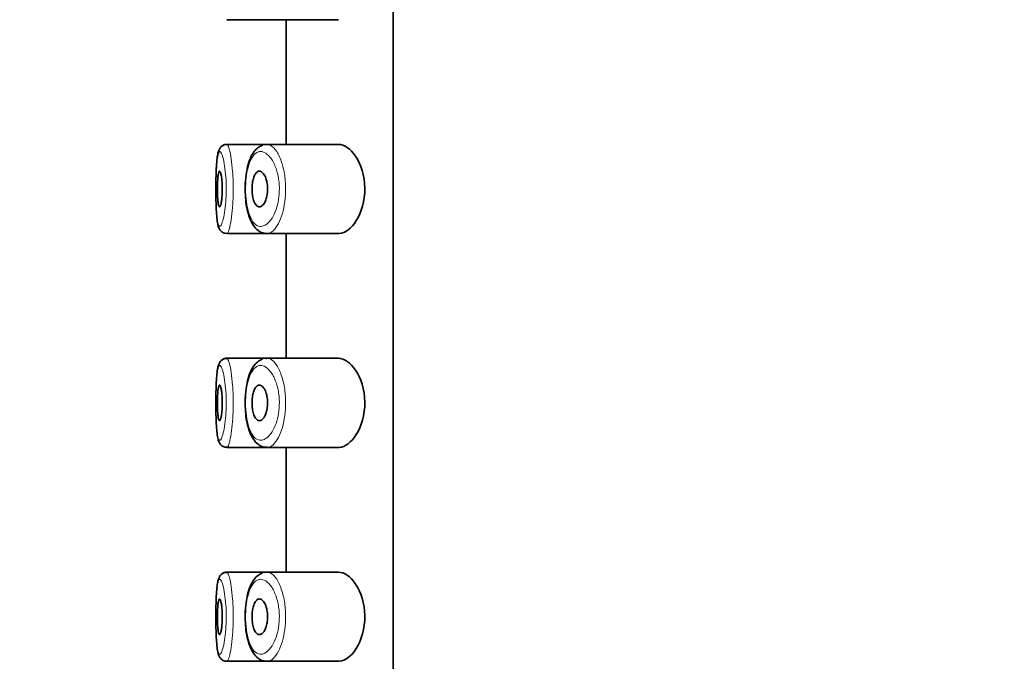
# Model space of a CAD drawing. Units: millimetres. Extents: x 0 to 1468, y 0 to 2732.
# Drawn here: x 126 to 154, y 2231 to 2249 of the extents above; entities that cross this region are included whole.
import ezdxf
from ezdxf import colors
from ezdxf.entities.mleader import LeaderData, LeaderLine
from ezdxf.math import Vec2, Vec3

# ---------------------------------------------------------------- set-up
doc = ezdxf.new("R2010")
doc.units = ezdxf.units.MM
doc.layers.add('DV7_Défaut', color=7, linetype='Continuous')
doc.layers.add('Défaut', color=7, linetype='Continuous')

# ---------------------------------------------------------------- blocks, each defined once
blk = doc.blocks.new('_DOT')
at = {"color": 0}
blk.add_line((0, 0), (-1, 0), dxfattribs=at)
at = {"color": 0, "const_width": 0.333}
blk.add_lwpolyline([(-0.1665, 0, 1), (0.1665, 0, 1)], format="xyb", close=True, dxfattribs=at)
blk = doc.blocks.new('SE6')
at = {"layer": 'DV7_Défaut', "color": 7, "linetype": 'Continuous', "lineweight": 35}
for p, q in [((136.615, 2387.354), (136.615, 2077.32)), ((131.952, 2249.104), (133.087, 2249.104)), ((133.087, 2249.104), (135.084, 2249.104)), ((133.615, 2249.104), (133.615, 2245.604)), ((133.086, 2245.604), (131.951, 2245.604)), ((135.083, 2245.604), (133.086, 2245.604)), ((131.952, 2243.104), (133.087, 2243.104)), ((133.087, 2243.104), (135.084, 2243.104)), ((133.615, 2243.104), (133.615, 2239.604)), ((133.086, 2239.604), (131.951, 2239.604)), ((135.083, 2239.604), (133.086, 2239.604)), ((131.952, 2237.104), (133.087, 2237.104)), ((133.087, 2237.104), (135.084, 2237.104)), ((133.615, 2237.104), (133.615, 2233.604)), ((133.086, 2233.604), (131.951, 2233.604)), ((135.083, 2233.604), (133.086, 2233.604)), ((131.952, 2231.104), (133.087, 2231.104)), ((133.087, 2231.104), (135.084, 2231.104))]:
    blk.add_line(p, q, dxfattribs=at)
for centre in [(134.847, 2244.378), (134.847, 2238.378), (134.847, 2232.378)]:
    blk.add_arc(centre, 2.38, 169.3667, 184.6128, dxfattribs=at)
for points, knots in [([(131.756, 2245.492), (131.741, 2245.462), (131.712, 2245.403), (131.689, 2245.29), (131.667, 2245.115), (131.654, 2244.875), (131.646, 2244.598), (131.646, 2244.423), (131.646, 2244.325)], [0, 0, 0, 0, 0.107824, 0.250709, 0.438952, 0.637065, 0.825361, 1, 1, 1, 1]), ([(131.75, 2245.404), (131.742, 2245.402), (131.734, 2245.396), (131.727, 2245.385), (131.712, 2245.362), (131.7, 2245.32), (131.689, 2245.26), (131.679, 2245.201), (131.671, 2245.125), (131.665, 2245.037), (131.658, 2244.948), (131.654, 2244.845), (131.651, 2244.735), (131.648, 2244.626), (131.646, 2244.508), (131.646, 2244.391), (131.646, 2244.369), (131.646, 2244.347), (131.646, 2244.324)], [0, 0, 0, 0, 0.108307, 0.108307, 0.108307, 0.325208, 0.325208, 0.325208, 0.536072, 0.536072, 0.536072, 0.748434, 0.748434, 0.748434, 0.960173, 0.960173, 0.960173, 1, 1, 1, 1]), ([(131.954, 2245.602), (131.951, 2245.603), (131.917, 2245.61), (131.847, 2245.583), (131.786, 2245.535), (131.766, 2245.506), (131.756, 2245.492)], [0, 0, 0, 0, 0.029037, 0.428739, 0.761008, 1, 1, 1, 1]), ([(131.953, 2245.598), (131.934, 2245.6), (131.889, 2245.603), (131.817, 2245.564), (131.779, 2245.525), (131.765, 2245.505), (131.763, 2245.502)], [0, 0, 0, 0, 0.209046, 0.597865, 0.948855, 1, 1, 1, 1]), ([(132.954, 2245.582), (132.913, 2245.564), (132.828, 2245.525), (132.709, 2245.403), (132.609, 2245.224), (132.539, 2245.018), (132.516, 2244.876), (132.508, 2244.817)], [0, 0, 0, 0, 0.152625, 0.365471, 0.6006, 0.859984, 1, 1, 1, 1]), ([(135.083, 2243.104), (135.091, 2243.104), (135.099, 2243.104), (135.269, 2243.116), (135.445, 2243.244), (135.725, 2243.689), (135.829, 2244.026), (135.82, 2244.728), (135.71, 2245.057), (135.42, 2245.488), (135.245, 2245.604), (135.083, 2245.604)], [0, 0, 0, 0, 0.012658, 0.012658, 0.259493, 0.259493, 0.506329, 0.506329, 0.753164, 0.753164, 1, 1, 1, 1]), ([(131.749, 2244.854), (131.757, 2244.854), (131.765, 2244.844), (131.772, 2244.825), (131.78, 2244.806), (131.788, 2244.778), (131.795, 2244.742), (131.802, 2244.707), (131.808, 2244.663), (131.813, 2244.615), (131.818, 2244.567), (131.821, 2244.513), (131.823, 2244.458), (131.825, 2244.404), (131.825, 2244.347), (131.824, 2244.292), (131.823, 2244.237), (131.82, 2244.182), (131.816, 2244.133), (131.812, 2244.084), (131.807, 2244.038), (131.801, 2243.999), (131.794, 2243.96), (131.787, 2243.927), (131.78, 2243.903), (131.772, 2243.879), (131.764, 2243.863), (131.756, 2243.857), (131.749, 2243.851), (131.741, 2243.854), (131.734, 2243.868), (131.727, 2243.881), (131.721, 2243.903), (131.715, 2243.934), (131.71, 2243.965), (131.705, 2244.004), (131.701, 2244.049), (131.697, 2244.093), (131.695, 2244.144), (131.693, 2244.197), (131.691, 2244.25), (131.69, 2244.307), (131.69, 2244.363), (131.69, 2244.418), (131.691, 2244.475), (131.693, 2244.527), (131.695, 2244.579), (131.698, 2244.629), (131.702, 2244.672), (131.706, 2244.715), (131.711, 2244.752), (131.716, 2244.781), (131.722, 2244.81), (131.728, 2244.831), (131.735, 2244.843), (131.74, 2244.85), (131.744, 2244.854), (131.749, 2244.854)], [0, 0, 0, 0, 0.05445, 0.05445, 0.05445, 0.108906, 0.108906, 0.108906, 0.16325, 0.16325, 0.16325, 0.217041, 0.217041, 0.217041, 0.270141, 0.270141, 0.270141, 0.322866, 0.322866, 0.322866, 0.375778, 0.375778, 0.375778, 0.429304, 0.429304, 0.429304, 0.483472, 0.483472, 0.483472, 0.537947, 0.537947, 0.537947, 0.592305, 0.592305, 0.592305, 0.646293, 0.646293, 0.646293, 0.699896, 0.699896, 0.699896, 0.753228, 0.753228, 0.753228, 0.806432, 0.806432, 0.806432, 0.859636, 0.859636, 0.859636, 0.912968, 0.912968, 0.912968, 0.966568, 0.966568, 0.966568, 1, 1, 1, 1]), ([(132.867, 2244.854), (132.894, 2244.854), (132.921, 2244.843), (132.947, 2244.821), (132.973, 2244.799), (132.997, 2244.766), (133.019, 2244.724), (133.04, 2244.684), (133.058, 2244.634), (133.071, 2244.578), (133.083, 2244.528), (133.091, 2244.472), (133.095, 2244.415), (133.098, 2244.363), (133.097, 2244.31), (133.092, 2244.259), (133.088, 2244.209), (133.079, 2244.161), (133.068, 2244.118), (133.057, 2244.072), (133.042, 2244.031), (133.025, 2243.996), (133.007, 2243.959), (132.987, 2243.927), (132.965, 2243.904), (132.941, 2243.879), (132.916, 2243.863), (132.891, 2243.857), (132.865, 2243.85), (132.838, 2243.855), (132.813, 2243.87), (132.787, 2243.886), (132.763, 2243.913), (132.742, 2243.95), (132.723, 2243.985), (132.705, 2244.03), (132.692, 2244.082), (132.68, 2244.129), (132.67, 2244.184), (132.665, 2244.24), (132.66, 2244.292), (132.659, 2244.347), (132.661, 2244.401), (132.663, 2244.453), (132.668, 2244.505), (132.676, 2244.552), (132.684, 2244.6), (132.696, 2244.645), (132.709, 2244.683), (132.723, 2244.723), (132.74, 2244.758), (132.759, 2244.784), (132.779, 2244.813), (132.801, 2244.833), (132.824, 2244.844), (132.838, 2244.851), (132.853, 2244.854), (132.867, 2244.854)], [0, 0, 0, 0, 0.060716, 0.060716, 0.060716, 0.121568, 0.121568, 0.121568, 0.179922, 0.179922, 0.179922, 0.232679, 0.232679, 0.232679, 0.280567, 0.280567, 0.280567, 0.326857, 0.326857, 0.326857, 0.374918, 0.374918, 0.374918, 0.427078, 0.427078, 0.427078, 0.484114, 0.484114, 0.484114, 0.54468, 0.54468, 0.54468, 0.605515, 0.605515, 0.605515, 0.66322, 0.66322, 0.66322, 0.716362, 0.716362, 0.716362, 0.765816, 0.765816, 0.765816, 0.813612, 0.813612, 0.813612, 0.861897, 0.861897, 0.861897, 0.912499, 0.912499, 0.912499, 0.966706, 0.966706, 0.966706, 1, 1, 1, 1]), ([(131.646, 2244.325), (131.646, 2244.319), (131.645, 2244.225), (131.648, 2244.024), (131.657, 2243.765), (131.672, 2243.539), (131.696, 2243.374), (131.725, 2243.266), (131.779, 2243.175), (131.866, 2243.112), (131.923, 2243.109), (131.951, 2243.108)], [0, 0, 0, 0, 0.008732, 0.166852, 0.32636, 0.487736, 0.654087, 0.786966, 0.879965, 0.948603, 1, 1, 1, 1]), ([(132.474, 2244.187), (132.475, 2244.16), (132.478, 2244.046), (132.509, 2243.832), (132.571, 2243.583), (132.663, 2243.373), (132.781, 2243.22), (132.932, 2243.12), (133.032, 2243.111), (133.087, 2243.107)], [0, 0, 0, 0, 0.041132, 0.207133, 0.376866, 0.553745, 0.721386, 0.869511, 1, 1, 1, 1]), ([(131.954, 2239.602), (131.951, 2239.603), (131.917, 2239.61), (131.847, 2239.583), (131.786, 2239.535), (131.766, 2239.506), (131.756, 2239.492)], [0, 0, 0, 0, 0.029037, 0.428739, 0.761008, 1, 1, 1, 1]), ([(131.953, 2239.598), (131.934, 2239.6), (131.889, 2239.603), (131.817, 2239.564), (131.779, 2239.525), (131.765, 2239.505), (131.763, 2239.502)], [0, 0, 0, 0, 0.209046, 0.597865, 0.948855, 1, 1, 1, 1]), ([(132.954, 2239.582), (132.913, 2239.564), (132.828, 2239.525), (132.709, 2239.403), (132.609, 2239.224), (132.539, 2239.018), (132.516, 2238.876), (132.508, 2238.817)], [0, 0, 0, 0, 0.152625, 0.365471, 0.6006, 0.859984, 1, 1, 1, 1]), ([(135.083, 2237.104), (135.091, 2237.104), (135.099, 2237.104), (135.269, 2237.116), (135.445, 2237.244), (135.725, 2237.689), (135.829, 2238.026), (135.82, 2238.728), (135.71, 2239.057), (135.42, 2239.488), (135.245, 2239.604), (135.083, 2239.604)], [0, 0, 0, 0, 0.012658, 0.012658, 0.259493, 0.259493, 0.506329, 0.506329, 0.753164, 0.753164, 1, 1, 1, 1]), ([(131.756, 2239.492), (131.741, 2239.462), (131.712, 2239.403), (131.689, 2239.29), (131.667, 2239.115), (131.654, 2238.875), (131.646, 2238.598), (131.646, 2238.423), (131.646, 2238.325)], [0, 0, 0, 0, 0.107824, 0.250709, 0.438952, 0.637065, 0.825361, 1, 1, 1, 1]), ([(131.749, 2238.854), (131.757, 2238.854), (131.765, 2238.844), (131.772, 2238.825), (131.78, 2238.806), (131.788, 2238.778), (131.795, 2238.742), (131.802, 2238.707), (131.808, 2238.663), (131.813, 2238.615), (131.818, 2238.567), (131.821, 2238.513), (131.823, 2238.458), (131.825, 2238.404), (131.825, 2238.347), (131.824, 2238.292), (131.823, 2238.237), (131.82, 2238.182), (131.816, 2238.133), (131.812, 2238.084), (131.807, 2238.038), (131.801, 2237.999), (131.794, 2237.96), (131.787, 2237.927), (131.78, 2237.903), (131.772, 2237.879), (131.764, 2237.863), (131.756, 2237.857), (131.749, 2237.851), (131.741, 2237.854), (131.734, 2237.868), (131.727, 2237.881), (131.721, 2237.903), (131.715, 2237.934), (131.71, 2237.965), (131.705, 2238.004), (131.701, 2238.049), (131.697, 2238.093), (131.695, 2238.144), (131.693, 2238.197), (131.691, 2238.25), (131.69, 2238.307), (131.69, 2238.363), (131.69, 2238.418), (131.691, 2238.475), (131.693, 2238.527), (131.695, 2238.579), (131.698, 2238.629), (131.702, 2238.672), (131.706, 2238.715), (131.711, 2238.752), (131.716, 2238.781), (131.722, 2238.81), (131.728, 2238.831), (131.735, 2238.843), (131.74, 2238.85), (131.744, 2238.854), (131.749, 2238.854)], [0, 0, 0, 0, 0.05445, 0.05445, 0.05445, 0.108906, 0.108906, 0.108906, 0.16325, 0.16325, 0.16325, 0.217041, 0.217041, 0.217041, 0.270141, 0.270141, 0.270141, 0.322866, 0.322866, 0.322866, 0.375778, 0.375778, 0.375778, 0.429304, 0.429304, 0.429304, 0.483472, 0.483472, 0.483472, 0.537947, 0.537947, 0.537947, 0.592305, 0.592305, 0.592305, 0.646293, 0.646293, 0.646293, 0.699896, 0.699896, 0.699896, 0.753228, 0.753228, 0.753228, 0.806432, 0.806432, 0.806432, 0.859636, 0.859636, 0.859636, 0.912968, 0.912968, 0.912968, 0.966568, 0.966568, 0.966568, 1, 1, 1, 1]), ([(132.867, 2238.854), (132.894, 2238.854), (132.921, 2238.843), (132.947, 2238.821), (132.973, 2238.799), (132.997, 2238.766), (133.019, 2238.724), (133.04, 2238.684), (133.058, 2238.634), (133.071, 2238.578), (133.083, 2238.528), (133.091, 2238.472), (133.095, 2238.415), (133.098, 2238.363), (133.097, 2238.31), (133.092, 2238.259), (133.088, 2238.209), (133.079, 2238.161), (133.068, 2238.118), (133.057, 2238.072), (133.042, 2238.031), (133.025, 2237.996), (133.007, 2237.959), (132.987, 2237.927), (132.965, 2237.904), (132.941, 2237.879), (132.916, 2237.863), (132.891, 2237.857), (132.865, 2237.85), (132.838, 2237.855), (132.813, 2237.87), (132.787, 2237.886), (132.763, 2237.913), (132.742, 2237.95), (132.723, 2237.985), (132.705, 2238.03), (132.692, 2238.082), (132.68, 2238.129), (132.67, 2238.184), (132.665, 2238.24), (132.66, 2238.292), (132.659, 2238.347), (132.661, 2238.401), (132.663, 2238.453), (132.668, 2238.505), (132.676, 2238.552), (132.684, 2238.6), (132.696, 2238.645), (132.709, 2238.683), (132.723, 2238.723), (132.74, 2238.758), (132.759, 2238.784), (132.779, 2238.813), (132.801, 2238.833), (132.824, 2238.844), (132.838, 2238.851), (132.853, 2238.854), (132.867, 2238.854)], [0, 0, 0, 0, 0.060716, 0.060716, 0.060716, 0.121568, 0.121568, 0.121568, 0.179922, 0.179922, 0.179922, 0.232679, 0.232679, 0.232679, 0.280567, 0.280567, 0.280567, 0.326857, 0.326857, 0.326857, 0.374918, 0.374918, 0.374918, 0.427078, 0.427078, 0.427078, 0.484114, 0.484114, 0.484114, 0.54468, 0.54468, 0.54468, 0.605515, 0.605515, 0.605515, 0.66322, 0.66322, 0.66322, 0.716362, 0.716362, 0.716362, 0.765816, 0.765816, 0.765816, 0.813612, 0.813612, 0.813612, 0.861897, 0.861897, 0.861897, 0.912499, 0.912499, 0.912499, 0.966706, 0.966706, 0.966706, 1, 1, 1, 1]), ([(131.646, 2238.325), (131.646, 2238.319), (131.645, 2238.225), (131.648, 2238.024), (131.657, 2237.765), (131.672, 2237.539), (131.696, 2237.374), (131.725, 2237.266), (131.779, 2237.175), (131.866, 2237.112), (131.923, 2237.109), (131.951, 2237.108)], [0, 0, 0, 0, 0.008732, 0.166852, 0.32636, 0.487736, 0.654087, 0.786966, 0.879965, 0.948603, 1, 1, 1, 1]), ([(132.474, 2238.187), (132.475, 2238.16), (132.478, 2238.046), (132.509, 2237.832), (132.571, 2237.583), (132.663, 2237.373), (132.781, 2237.22), (132.932, 2237.12), (133.032, 2237.111), (133.087, 2237.107)], [0, 0, 0, 0, 0.041132, 0.207133, 0.376866, 0.553745, 0.721386, 0.869511, 1, 1, 1, 1]), ([(131.954, 2233.602), (131.951, 2233.603), (131.917, 2233.61), (131.847, 2233.583), (131.786, 2233.535), (131.766, 2233.506), (131.756, 2233.492)], [0, 0, 0, 0, 0.029037, 0.428739, 0.761008, 1, 1, 1, 1]), ([(131.953, 2233.598), (131.934, 2233.6), (131.889, 2233.603), (131.817, 2233.564), (131.779, 2233.525), (131.765, 2233.505), (131.763, 2233.502)], [0, 0, 0, 0, 0.209046, 0.597865, 0.948855, 1, 1, 1, 1]), ([(132.954, 2233.582), (132.913, 2233.564), (132.828, 2233.525), (132.709, 2233.403), (132.609, 2233.224), (132.539, 2233.018), (132.516, 2232.876), (132.508, 2232.817)], [0, 0, 0, 0, 0.152625, 0.365471, 0.6006, 0.859984, 1, 1, 1, 1]), ([(135.083, 2231.104), (135.091, 2231.104), (135.099, 2231.104), (135.269, 2231.116), (135.445, 2231.244), (135.725, 2231.689), (135.829, 2232.026), (135.82, 2232.728), (135.71, 2233.057), (135.42, 2233.488), (135.245, 2233.604), (135.083, 2233.604)], [0, 0, 0, 0, 0.012658, 0.012658, 0.259493, 0.259493, 0.506329, 0.506329, 0.753164, 0.753164, 1, 1, 1, 1]), ([(131.756, 2233.492), (131.741, 2233.462), (131.712, 2233.403), (131.689, 2233.29), (131.667, 2233.115), (131.654, 2232.875), (131.646, 2232.598), (131.646, 2232.423), (131.646, 2232.325)], [0, 0, 0, 0, 0.107824, 0.250709, 0.438952, 0.637065, 0.825361, 1, 1, 1, 1]), ([(131.749, 2232.854), (131.757, 2232.854), (131.765, 2232.844), (131.772, 2232.825), (131.78, 2232.806), (131.788, 2232.778), (131.795, 2232.742), (131.802, 2232.707), (131.808, 2232.663), (131.813, 2232.615), (131.818, 2232.567), (131.821, 2232.513), (131.823, 2232.458), (131.825, 2232.404), (131.825, 2232.347), (131.824, 2232.292), (131.823, 2232.237), (131.82, 2232.182), (131.816, 2232.133), (131.812, 2232.084), (131.807, 2232.038), (131.801, 2231.999), (131.794, 2231.96), (131.787, 2231.927), (131.78, 2231.903), (131.772, 2231.879), (131.764, 2231.863), (131.756, 2231.857), (131.749, 2231.851), (131.741, 2231.854), (131.734, 2231.868), (131.727, 2231.881), (131.721, 2231.903), (131.715, 2231.934), (131.71, 2231.965), (131.705, 2232.004), (131.701, 2232.049), (131.697, 2232.093), (131.695, 2232.144), (131.693, 2232.197), (131.691, 2232.25), (131.69, 2232.307), (131.69, 2232.363), (131.69, 2232.418), (131.691, 2232.475), (131.693, 2232.527), (131.695, 2232.579), (131.698, 2232.629), (131.702, 2232.672), (131.706, 2232.715), (131.711, 2232.752), (131.716, 2232.781), (131.722, 2232.81), (131.728, 2232.831), (131.735, 2232.843), (131.74, 2232.85), (131.744, 2232.854), (131.749, 2232.854)], [0, 0, 0, 0, 0.05445, 0.05445, 0.05445, 0.108906, 0.108906, 0.108906, 0.16325, 0.16325, 0.16325, 0.217041, 0.217041, 0.217041, 0.270141, 0.270141, 0.270141, 0.322866, 0.322866, 0.322866, 0.375778, 0.375778, 0.375778, 0.429304, 0.429304, 0.429304, 0.483472, 0.483472, 0.483472, 0.537947, 0.537947, 0.537947, 0.592305, 0.592305, 0.592305, 0.646293, 0.646293, 0.646293, 0.699896, 0.699896, 0.699896, 0.753228, 0.753228, 0.753228, 0.806432, 0.806432, 0.806432, 0.859636, 0.859636, 0.859636, 0.912968, 0.912968, 0.912968, 0.966568, 0.966568, 0.966568, 1, 1, 1, 1]), ([(132.867, 2232.854), (132.894, 2232.854), (132.921, 2232.843), (132.947, 2232.821), (132.973, 2232.799), (132.997, 2232.766), (133.019, 2232.724), (133.04, 2232.684), (133.058, 2232.634), (133.071, 2232.578), (133.083, 2232.528), (133.091, 2232.472), (133.095, 2232.415), (133.098, 2232.363), (133.097, 2232.31), (133.092, 2232.259), (133.088, 2232.209), (133.079, 2232.161), (133.068, 2232.118), (133.057, 2232.072), (133.042, 2232.031), (133.025, 2231.996), (133.007, 2231.959), (132.987, 2231.927), (132.965, 2231.904), (132.941, 2231.879), (132.916, 2231.863), (132.891, 2231.857), (132.865, 2231.85), (132.838, 2231.855), (132.813, 2231.87), (132.787, 2231.886), (132.763, 2231.913), (132.742, 2231.95), (132.723, 2231.985), (132.705, 2232.03), (132.692, 2232.082), (132.68, 2232.129), (132.67, 2232.184), (132.665, 2232.24), (132.66, 2232.292), (132.659, 2232.347), (132.661, 2232.401), (132.663, 2232.453), (132.668, 2232.505), (132.676, 2232.552), (132.684, 2232.6), (132.696, 2232.645), (132.709, 2232.683), (132.723, 2232.723), (132.74, 2232.758), (132.759, 2232.784), (132.779, 2232.813), (132.801, 2232.833), (132.824, 2232.844), (132.838, 2232.851), (132.853, 2232.854), (132.867, 2232.854)], [0, 0, 0, 0, 0.060716, 0.060716, 0.060716, 0.121568, 0.121568, 0.121568, 0.179922, 0.179922, 0.179922, 0.232679, 0.232679, 0.232679, 0.280567, 0.280567, 0.280567, 0.326857, 0.326857, 0.326857, 0.374918, 0.374918, 0.374918, 0.427078, 0.427078, 0.427078, 0.484114, 0.484114, 0.484114, 0.54468, 0.54468, 0.54468, 0.605515, 0.605515, 0.605515, 0.66322, 0.66322, 0.66322, 0.716362, 0.716362, 0.716362, 0.765816, 0.765816, 0.765816, 0.813612, 0.813612, 0.813612, 0.861897, 0.861897, 0.861897, 0.912499, 0.912499, 0.912499, 0.966706, 0.966706, 0.966706, 1, 1, 1, 1]), ([(131.646, 2232.325), (131.646, 2232.319), (131.645, 2232.225), (131.648, 2232.024), (131.657, 2231.765), (131.672, 2231.539), (131.696, 2231.374), (131.725, 2231.266), (131.779, 2231.175), (131.866, 2231.112), (131.923, 2231.109), (131.951, 2231.108)], [0, 0, 0, 0, 0.008732, 0.166852, 0.32636, 0.487736, 0.654087, 0.786966, 0.879965, 0.948603, 1, 1, 1, 1]), ([(132.474, 2232.187), (132.475, 2232.16), (132.478, 2232.046), (132.509, 2231.832), (132.571, 2231.583), (132.663, 2231.373), (132.781, 2231.22), (132.932, 2231.12), (133.032, 2231.111), (133.087, 2231.107)], [0, 0, 0, 0, 0.041132, 0.207133, 0.376866, 0.553745, 0.721386, 0.869511, 1, 1, 1, 1])]:
    blk.add_open_spline(points, degree=3, knots=knots, dxfattribs=at)
at = {"layer": 'DV7_Défaut', "color": 7, "linetype": 'Continuous', "lineweight": 18}
for points, knots in [([(131.646, 2244.324), (131.646, 2244.229), (131.647, 2244.133), (131.649, 2244.042), (131.652, 2243.93), (131.655, 2243.822), (131.661, 2243.728), (131.667, 2243.633), (131.674, 2243.549), (131.684, 2243.484), (131.693, 2243.417), (131.705, 2243.367), (131.719, 2243.338), (131.732, 2243.308), (131.748, 2243.298), (131.765, 2243.308), (131.776, 2243.314), (131.788, 2243.329), (131.8, 2243.353), (131.818, 2243.388), (131.837, 2243.444), (131.854, 2243.514), (131.871, 2243.584), (131.887, 2243.669), (131.9, 2243.766), (131.913, 2243.86), (131.923, 2243.967), (131.929, 2244.079), (131.936, 2244.19), (131.938, 2244.308), (131.937, 2244.424), (131.935, 2244.541), (131.929, 2244.659), (131.919, 2244.767), (131.91, 2244.877), (131.896, 2244.979), (131.88, 2245.066), (131.865, 2245.154), (131.847, 2245.228), (131.829, 2245.284), (131.811, 2245.338), (131.792, 2245.376), (131.775, 2245.393), (131.766, 2245.401), (131.758, 2245.405), (131.75, 2245.404)], [0, 0, 0, 0, 0.057416, 0.057416, 0.057416, 0.128416, 0.128416, 0.128416, 0.200079, 0.200079, 0.200079, 0.272512, 0.272512, 0.272512, 0.345061, 0.345061, 0.345061, 0.392772, 0.392772, 0.392772, 0.465153, 0.465153, 0.465153, 0.535878, 0.535878, 0.535878, 0.605428, 0.605428, 0.605428, 0.675147, 0.675147, 0.675147, 0.74621, 0.74621, 0.74621, 0.818699, 0.818699, 0.818699, 0.891752, 0.891752, 0.891752, 0.964513, 0.964513, 0.964513, 1, 1, 1, 1]), ([(131.948, 2245.604), (131.956, 2245.605), (131.964, 2245.601), (131.972, 2245.591), (131.99, 2245.571), (132.008, 2245.526), (132.026, 2245.461), (132.044, 2245.395), (132.062, 2245.306), (132.077, 2245.202), (132.092, 2245.098), (132.106, 2244.976), (132.115, 2244.845), (132.125, 2244.717), (132.131, 2244.577), (132.132, 2244.437), (132.134, 2244.3), (132.131, 2244.159), (132.125, 2244.026), (132.119, 2243.894), (132.109, 2243.767), (132.096, 2243.654), (132.083, 2243.539), (132.067, 2243.437), (132.051, 2243.354), (132.034, 2243.27), (132.015, 2243.205), (131.998, 2243.162), (131.986, 2243.134), (131.974, 2243.116), (131.963, 2243.108), (131.959, 2243.105), (131.955, 2243.104), (131.951, 2243.104)], [0, 0, 0, 0, 0.05236, 0.05236, 0.05236, 0.159832, 0.159832, 0.159832, 0.268147, 0.268147, 0.268147, 0.376225, 0.376225, 0.376225, 0.482659, 0.482659, 0.482659, 0.587173, 0.587173, 0.587173, 0.691104, 0.691104, 0.691104, 0.796229, 0.796229, 0.796229, 0.903296, 0.903296, 0.903296, 0.973711, 0.973711, 0.973711, 1, 1, 1, 1]), ([(132.872, 2245.402), (132.86, 2245.4), (132.848, 2245.397), (132.835, 2245.393), (132.783, 2245.375), (132.733, 2245.336), (132.689, 2245.277), (132.652, 2245.228), (132.619, 2245.164), (132.59, 2245.087), (132.561, 2245.01), (132.537, 2244.918), (132.518, 2244.819), (132.501, 2244.721), (132.488, 2244.612), (132.483, 2244.503), (132.477, 2244.391), (132.478, 2244.275), (132.485, 2244.164), (132.493, 2244.047), (132.508, 2243.932), (132.53, 2243.831), (132.553, 2243.721), (132.585, 2243.623), (132.622, 2243.545), (132.661, 2243.462), (132.708, 2243.398), (132.759, 2243.358), (132.809, 2243.318), (132.864, 2243.3), (132.92, 2243.305), (132.957, 2243.308), (132.995, 2243.32), (133.033, 2243.342), (133.086, 2243.373), (133.14, 2243.424), (133.189, 2243.492), (133.233, 2243.552), (133.274, 2243.628), (133.31, 2243.715), (133.342, 2243.795), (133.37, 2243.886), (133.39, 2243.984), (133.409, 2244.079), (133.422, 2244.183), (133.425, 2244.288), (133.429, 2244.401), (133.423, 2244.517), (133.407, 2244.625), (133.389, 2244.749), (133.358, 2244.866), (133.32, 2244.966), (133.279, 2245.075), (133.227, 2245.168), (133.173, 2245.237), (133.118, 2245.307), (133.059, 2245.357), (133, 2245.382), (132.957, 2245.401), (132.914, 2245.408), (132.872, 2245.402)], [0, 0, 0, 0, 0.013251, 0.013251, 0.013251, 0.070711, 0.070711, 0.070711, 0.118518, 0.118518, 0.118518, 0.167246, 0.167246, 0.167246, 0.215231, 0.215231, 0.215231, 0.264122, 0.264122, 0.264122, 0.315761, 0.315761, 0.315761, 0.371739, 0.371739, 0.371739, 0.431405, 0.431405, 0.431405, 0.491009, 0.491009, 0.491009, 0.529995, 0.529995, 0.529995, 0.585981, 0.585981, 0.585981, 0.636056, 0.636056, 0.636056, 0.681871, 0.681871, 0.681871, 0.726981, 0.726981, 0.726981, 0.776094, 0.776094, 0.776094, 0.832297, 0.832297, 0.832297, 0.893589, 0.893589, 0.893589, 0.955112, 0.955112, 0.955112, 1, 1, 1, 1]), ([(133.086, 2245.604), (133.117, 2245.604), (133.15, 2245.595), (133.182, 2245.578), (133.24, 2245.548), (133.298, 2245.489), (133.352, 2245.406), (133.406, 2245.322), (133.457, 2245.211), (133.497, 2245.083), (133.535, 2244.963), (133.565, 2244.823), (133.583, 2244.677), (133.599, 2244.548), (133.605, 2244.409), (133.601, 2244.275), (133.597, 2244.151), (133.585, 2244.028), (133.566, 2243.913), (133.546, 2243.798), (133.519, 2243.689), (133.487, 2243.593), (133.453, 2243.49), (133.411, 2243.4), (133.368, 2243.327), (133.319, 2243.247), (133.267, 2243.186), (133.214, 2243.149), (133.177, 2243.123), (133.14, 2243.108), (133.103, 2243.105), (133.097, 2243.104), (133.092, 2243.104), (133.086, 2243.104)], [0, 0, 0, 0, 0.066312, 0.066312, 0.066312, 0.186726, 0.186726, 0.186726, 0.307956, 0.307956, 0.307956, 0.420786, 0.420786, 0.420786, 0.520323, 0.520323, 0.520323, 0.611592, 0.611592, 0.611592, 0.703367, 0.703367, 0.703367, 0.80244, 0.80244, 0.80244, 0.912152, 0.912152, 0.912152, 0.988276, 0.988276, 0.988276, 1, 1, 1, 1]), ([(131.948, 2239.604), (131.956, 2239.605), (131.964, 2239.601), (131.972, 2239.591), (131.99, 2239.571), (132.008, 2239.526), (132.026, 2239.461), (132.044, 2239.395), (132.062, 2239.306), (132.077, 2239.202), (132.092, 2239.098), (132.106, 2238.976), (132.115, 2238.845), (132.125, 2238.717), (132.131, 2238.577), (132.132, 2238.437), (132.134, 2238.3), (132.131, 2238.159), (132.125, 2238.026), (132.119, 2237.894), (132.109, 2237.767), (132.096, 2237.654), (132.083, 2237.539), (132.067, 2237.437), (132.051, 2237.354), (132.034, 2237.27), (132.015, 2237.205), (131.998, 2237.162), (131.986, 2237.134), (131.974, 2237.116), (131.963, 2237.108), (131.959, 2237.105), (131.955, 2237.104), (131.951, 2237.104)], [0, 0, 0, 0, 0.05236, 0.05236, 0.05236, 0.159832, 0.159832, 0.159832, 0.268147, 0.268147, 0.268147, 0.376225, 0.376225, 0.376225, 0.482659, 0.482659, 0.482659, 0.587173, 0.587173, 0.587173, 0.691104, 0.691104, 0.691104, 0.796229, 0.796229, 0.796229, 0.903296, 0.903296, 0.903296, 0.973711, 0.973711, 0.973711, 1, 1, 1, 1]), ([(133.086, 2239.604), (133.117, 2239.604), (133.15, 2239.595), (133.182, 2239.578), (133.24, 2239.548), (133.298, 2239.489), (133.352, 2239.406), (133.406, 2239.322), (133.457, 2239.211), (133.497, 2239.083), (133.535, 2238.963), (133.565, 2238.823), (133.583, 2238.677), (133.599, 2238.548), (133.605, 2238.409), (133.601, 2238.275), (133.597, 2238.151), (133.585, 2238.028), (133.566, 2237.913), (133.546, 2237.798), (133.519, 2237.689), (133.487, 2237.593), (133.453, 2237.49), (133.411, 2237.4), (133.368, 2237.327), (133.319, 2237.247), (133.267, 2237.186), (133.214, 2237.149), (133.177, 2237.123), (133.14, 2237.108), (133.103, 2237.105), (133.097, 2237.104), (133.092, 2237.104), (133.086, 2237.104)], [0, 0, 0, 0, 0.066312, 0.066312, 0.066312, 0.186726, 0.186726, 0.186726, 0.307956, 0.307956, 0.307956, 0.420786, 0.420786, 0.420786, 0.520323, 0.520323, 0.520323, 0.611592, 0.611592, 0.611592, 0.703367, 0.703367, 0.703367, 0.80244, 0.80244, 0.80244, 0.912152, 0.912152, 0.912152, 0.988276, 0.988276, 0.988276, 1, 1, 1, 1]), ([(131.75, 2239.404), (131.742, 2239.402), (131.734, 2239.396), (131.727, 2239.385), (131.712, 2239.362), (131.7, 2239.32), (131.689, 2239.26), (131.679, 2239.201), (131.671, 2239.125), (131.665, 2239.037), (131.658, 2238.948), (131.654, 2238.845), (131.651, 2238.735), (131.648, 2238.626), (131.646, 2238.508), (131.646, 2238.391), (131.646, 2238.274), (131.647, 2238.154), (131.649, 2238.042), (131.652, 2237.93), (131.655, 2237.822), (131.661, 2237.728), (131.667, 2237.633), (131.674, 2237.549), (131.684, 2237.484), (131.693, 2237.417), (131.705, 2237.367), (131.719, 2237.338), (131.732, 2237.308), (131.748, 2237.298), (131.765, 2237.308), (131.776, 2237.314), (131.788, 2237.329), (131.8, 2237.353), (131.818, 2237.388), (131.837, 2237.444), (131.854, 2237.514), (131.871, 2237.584), (131.887, 2237.669), (131.9, 2237.766), (131.913, 2237.86), (131.923, 2237.967), (131.929, 2238.079), (131.936, 2238.19), (131.938, 2238.308), (131.937, 2238.424), (131.935, 2238.541), (131.929, 2238.659), (131.919, 2238.767), (131.91, 2238.877), (131.896, 2238.979), (131.88, 2239.066), (131.865, 2239.154), (131.847, 2239.228), (131.829, 2239.284), (131.811, 2239.338), (131.792, 2239.376), (131.775, 2239.393), (131.766, 2239.401), (131.758, 2239.405), (131.75, 2239.404)], [0, 0, 0, 0, 0.027121, 0.027121, 0.027121, 0.081436, 0.081436, 0.081436, 0.134239, 0.134239, 0.134239, 0.187417, 0.187417, 0.187417, 0.240438, 0.240438, 0.240438, 0.29345, 0.29345, 0.29345, 0.346671, 0.346671, 0.346671, 0.400388, 0.400388, 0.400388, 0.454683, 0.454683, 0.454683, 0.509065, 0.509065, 0.509065, 0.544829, 0.544829, 0.544829, 0.599085, 0.599085, 0.599085, 0.652099, 0.652099, 0.652099, 0.704233, 0.704233, 0.704233, 0.756494, 0.756494, 0.756494, 0.809762, 0.809762, 0.809762, 0.864099, 0.864099, 0.864099, 0.918859, 0.918859, 0.918859, 0.973399, 0.973399, 0.973399, 1, 1, 1, 1]), ([(132.872, 2239.402), (132.86, 2239.4), (132.848, 2239.397), (132.835, 2239.393), (132.783, 2239.375), (132.733, 2239.336), (132.689, 2239.277), (132.652, 2239.228), (132.619, 2239.164), (132.59, 2239.087), (132.561, 2239.01), (132.537, 2238.918), (132.518, 2238.819), (132.501, 2238.721), (132.488, 2238.612), (132.483, 2238.503), (132.477, 2238.391), (132.478, 2238.275), (132.485, 2238.164), (132.493, 2238.047), (132.508, 2237.932), (132.53, 2237.831), (132.553, 2237.721), (132.585, 2237.623), (132.622, 2237.545), (132.661, 2237.462), (132.708, 2237.398), (132.759, 2237.358), (132.809, 2237.318), (132.864, 2237.3), (132.92, 2237.305), (132.957, 2237.308), (132.995, 2237.32), (133.033, 2237.342), (133.086, 2237.373), (133.14, 2237.424), (133.189, 2237.492), (133.233, 2237.552), (133.274, 2237.628), (133.31, 2237.715), (133.342, 2237.795), (133.37, 2237.886), (133.39, 2237.984), (133.409, 2238.079), (133.422, 2238.183), (133.425, 2238.288), (133.429, 2238.401), (133.423, 2238.517), (133.407, 2238.625), (133.389, 2238.749), (133.358, 2238.866), (133.32, 2238.966), (133.279, 2239.075), (133.227, 2239.168), (133.173, 2239.237), (133.118, 2239.307), (133.059, 2239.357), (133, 2239.382), (132.957, 2239.401), (132.914, 2239.408), (132.872, 2239.402)], [0, 0, 0, 0, 0.013251, 0.013251, 0.013251, 0.070711, 0.070711, 0.070711, 0.118518, 0.118518, 0.118518, 0.167246, 0.167246, 0.167246, 0.215231, 0.215231, 0.215231, 0.264122, 0.264122, 0.264122, 0.315761, 0.315761, 0.315761, 0.371739, 0.371739, 0.371739, 0.431405, 0.431405, 0.431405, 0.491009, 0.491009, 0.491009, 0.529995, 0.529995, 0.529995, 0.585981, 0.585981, 0.585981, 0.636056, 0.636056, 0.636056, 0.681871, 0.681871, 0.681871, 0.726981, 0.726981, 0.726981, 0.776094, 0.776094, 0.776094, 0.832297, 0.832297, 0.832297, 0.893589, 0.893589, 0.893589, 0.955112, 0.955112, 0.955112, 1, 1, 1, 1]), ([(131.948, 2233.604), (131.956, 2233.605), (131.964, 2233.601), (131.972, 2233.591), (131.99, 2233.571), (132.008, 2233.526), (132.026, 2233.461), (132.044, 2233.395), (132.062, 2233.306), (132.077, 2233.202), (132.092, 2233.098), (132.106, 2232.976), (132.115, 2232.845), (132.125, 2232.717), (132.131, 2232.577), (132.132, 2232.437), (132.134, 2232.3), (132.131, 2232.159), (132.125, 2232.026), (132.119, 2231.894), (132.109, 2231.767), (132.096, 2231.654), (132.083, 2231.539), (132.067, 2231.437), (132.051, 2231.354), (132.034, 2231.27), (132.015, 2231.205), (131.998, 2231.162), (131.986, 2231.134), (131.974, 2231.116), (131.963, 2231.108), (131.959, 2231.105), (131.955, 2231.104), (131.951, 2231.104)], [0, 0, 0, 0, 0.052364, 0.052364, 0.052364, 0.159843, 0.159843, 0.159843, 0.268165, 0.268165, 0.268165, 0.376251, 0.376251, 0.376251, 0.482693, 0.482693, 0.482693, 0.587213, 0.587213, 0.587213, 0.691152, 0.691152, 0.691152, 0.796283, 0.796283, 0.796283, 0.903358, 0.903358, 0.903358, 0.973778, 0.973778, 0.973778, 1, 1, 1, 1]), ([(133.086, 2233.604), (133.118, 2233.604), (133.15, 2233.595), (133.182, 2233.578), (133.24, 2233.548), (133.298, 2233.489), (133.352, 2233.406), (133.406, 2233.322), (133.457, 2233.211), (133.497, 2233.083), (133.535, 2232.963), (133.565, 2232.823), (133.583, 2232.677), (133.599, 2232.548), (133.605, 2232.409), (133.601, 2232.275), (133.597, 2232.151), (133.585, 2232.028), (133.566, 2231.913), (133.546, 2231.798), (133.519, 2231.689), (133.487, 2231.593), (133.453, 2231.49), (133.411, 2231.4), (133.368, 2231.327), (133.319, 2231.247), (133.267, 2231.186), (133.214, 2231.149), (133.177, 2231.123), (133.14, 2231.108), (133.103, 2231.105), (133.098, 2231.104), (133.092, 2231.104), (133.087, 2231.104)], [0, 0, 0, 0, 0.06609, 0.06609, 0.06609, 0.186564, 0.186564, 0.186564, 0.307855, 0.307855, 0.307855, 0.420742, 0.420742, 0.420742, 0.520329, 0.520329, 0.520329, 0.611644, 0.611644, 0.611644, 0.703465, 0.703465, 0.703465, 0.802588, 0.802588, 0.802588, 0.912355, 0.912355, 0.912355, 0.988517, 0.988517, 0.988517, 1, 1, 1, 1]), ([(131.75, 2233.404), (131.742, 2233.402), (131.734, 2233.396), (131.727, 2233.385), (131.712, 2233.362), (131.7, 2233.32), (131.689, 2233.26), (131.679, 2233.201), (131.671, 2233.125), (131.665, 2233.037), (131.658, 2232.948), (131.654, 2232.845), (131.651, 2232.735), (131.648, 2232.626), (131.646, 2232.508), (131.646, 2232.391), (131.646, 2232.274), (131.647, 2232.154), (131.649, 2232.042), (131.652, 2231.93), (131.655, 2231.822), (131.661, 2231.728), (131.667, 2231.633), (131.674, 2231.549), (131.684, 2231.484), (131.693, 2231.417), (131.705, 2231.367), (131.719, 2231.338), (131.732, 2231.308), (131.748, 2231.298), (131.765, 2231.308), (131.776, 2231.314), (131.788, 2231.329), (131.8, 2231.353), (131.818, 2231.388), (131.837, 2231.444), (131.854, 2231.514), (131.871, 2231.584), (131.887, 2231.669), (131.9, 2231.766), (131.913, 2231.86), (131.923, 2231.967), (131.929, 2232.079), (131.936, 2232.19), (131.938, 2232.308), (131.937, 2232.424), (131.935, 2232.541), (131.929, 2232.659), (131.919, 2232.767), (131.91, 2232.877), (131.896, 2232.979), (131.88, 2233.066), (131.865, 2233.154), (131.847, 2233.228), (131.829, 2233.284), (131.811, 2233.338), (131.792, 2233.376), (131.775, 2233.393), (131.766, 2233.401), (131.758, 2233.405), (131.75, 2233.404)], [0, 0, 0, 0, 0.027121, 0.027121, 0.027121, 0.081436, 0.081436, 0.081436, 0.134239, 0.134239, 0.134239, 0.187417, 0.187417, 0.187417, 0.240438, 0.240438, 0.240438, 0.29345, 0.29345, 0.29345, 0.346671, 0.346671, 0.346671, 0.400388, 0.400388, 0.400388, 0.454683, 0.454683, 0.454683, 0.509065, 0.509065, 0.509065, 0.544829, 0.544829, 0.544829, 0.599085, 0.599085, 0.599085, 0.652099, 0.652099, 0.652099, 0.704233, 0.704233, 0.704233, 0.756494, 0.756494, 0.756494, 0.809762, 0.809762, 0.809762, 0.864099, 0.864099, 0.864099, 0.918859, 0.918859, 0.918859, 0.973399, 0.973399, 0.973399, 1, 1, 1, 1]), ([(132.872, 2233.402), (132.86, 2233.4), (132.848, 2233.397), (132.835, 2233.393), (132.783, 2233.375), (132.733, 2233.336), (132.689, 2233.277), (132.652, 2233.228), (132.619, 2233.164), (132.59, 2233.087), (132.561, 2233.01), (132.537, 2232.918), (132.518, 2232.819), (132.501, 2232.721), (132.488, 2232.612), (132.483, 2232.503), (132.477, 2232.391), (132.478, 2232.275), (132.485, 2232.164), (132.493, 2232.047), (132.508, 2231.932), (132.53, 2231.831), (132.553, 2231.721), (132.585, 2231.623), (132.622, 2231.545), (132.661, 2231.462), (132.708, 2231.398), (132.759, 2231.358), (132.809, 2231.318), (132.864, 2231.3), (132.92, 2231.305), (132.957, 2231.308), (132.995, 2231.32), (133.033, 2231.342), (133.086, 2231.373), (133.14, 2231.424), (133.189, 2231.492), (133.233, 2231.552), (133.274, 2231.628), (133.31, 2231.715), (133.342, 2231.795), (133.37, 2231.886), (133.39, 2231.984), (133.409, 2232.079), (133.422, 2232.183), (133.425, 2232.288), (133.429, 2232.401), (133.423, 2232.517), (133.407, 2232.625), (133.389, 2232.749), (133.358, 2232.866), (133.32, 2232.966), (133.279, 2233.075), (133.227, 2233.168), (133.173, 2233.237), (133.118, 2233.307), (133.059, 2233.357), (133, 2233.382), (132.957, 2233.401), (132.914, 2233.408), (132.872, 2233.402)], [0, 0, 0, 0, 0.013251, 0.013251, 0.013251, 0.070711, 0.070711, 0.070711, 0.118518, 0.118518, 0.118518, 0.167246, 0.167246, 0.167246, 0.215231, 0.215231, 0.215231, 0.264122, 0.264122, 0.264122, 0.315761, 0.315761, 0.315761, 0.371739, 0.371739, 0.371739, 0.431405, 0.431405, 0.431405, 0.491009, 0.491009, 0.491009, 0.529995, 0.529995, 0.529995, 0.585981, 0.585981, 0.585981, 0.636056, 0.636056, 0.636056, 0.681871, 0.681871, 0.681871, 0.726981, 0.726981, 0.726981, 0.776094, 0.776094, 0.776094, 0.832297, 0.832297, 0.832297, 0.893589, 0.893589, 0.893589, 0.955112, 0.955112, 0.955112, 1, 1, 1, 1])]:
    blk.add_open_spline(points, degree=3, knots=knots, dxfattribs=at)
at = {"layer": 'DV7_Défaut', "color": 7, "linetype": 'Continuous', "lineweight": 35}
for points in [[(133.056, 2245.601), (133.066, 2245.603), (133.076, 2245.604), (133.086, 2245.604)], [(133.056, 2239.601), (133.066, 2239.603), (133.076, 2239.604), (133.086, 2239.604)], [(133.056, 2233.601), (133.066, 2233.603), (133.076, 2233.604), (133.086, 2233.604)]]:
    blk.add_open_spline(points, degree=3, dxfattribs=at)

msp = doc.modelspace()

# ---------------------------------------------------------------- block references
at = {"layer": 'Défaut'}
msp.add_blockref('SE6', (0, 0), dxfattribs=at)

# ---------------------------------------------------------------- leaders
at = {"layer": 'Défaut', "color": 7, "linetype": 'Continuous', "lineweight": 18}
ml = msp.add_multileader_mtext('Standard', dxfattribs=at)
ml.set_content('{\\pxsm0.9;\\fSolid Edge ISO|b1||i0||c0|p34;\\W1.;20/04/2023\\P}', color=256)
ml.set_leader_properties()
ml.set_arrow_properties(name='DOT')
ml.build(insert=Vec2(0, 0))
ml.multileader.update_dxf_attribs({"leader_type": 0, "dogleg_length": 0, "arrow_head_size": 12})
ctx = ml.context
ctx.base_point, ctx.char_height, ctx.arrow_head_size, ctx.landing_gap_size = Vec3(1380.569, 2725.19), 12, 12, 4.2
notes = []
notes.append((ctx, [(0, (0, 0, 0), (0, 0), (1, 0), 1, [])]))
ctx.mtext.insert = Vec3(1382.569, 2731.31)
for ctx, leaders in notes:
    for number, flags, end, landing, length, lines in leaders:
        leader = LeaderData()
        leader.index, (leader.has_last_leader_line, leader.has_dogleg_vector, leader.attachment_direction) = number, flags
        leader.last_leader_point, leader.dogleg_vector, leader.dogleg_length = Vec3(end), Vec3(landing), length
        for number, points, colour, breaks in lines:
            line = LeaderLine()
            line.index, line.vertices, line.color, line.breaks = number, Vec3.list(points), colors.encode_raw_color(colour), breaks
            leader.lines.append(line)
        ctx.leaders.append(leader)

doc.saveas('drawing.dxf')
